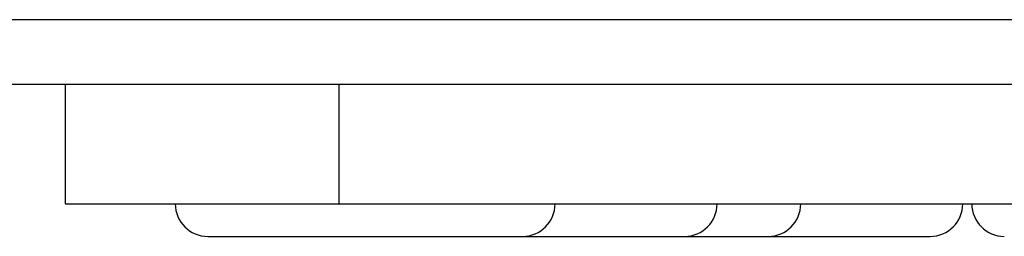
# Model space of a CAD drawing. Extents: x 5 to 415, y 4 to 292.
# Drawn here: x 344 to 346, y 232 to 233 of the extents above; entities that cross this region are included whole.
import ezdxf

# ---------------------------------------------------------------- set-up
doc = ezdxf.new("R2010")
doc.units = 0
doc.linetypes.add('SLD-DURCHGEHEND', pattern=[0])
doc.layers.add('AM_0', color=7, linetype='CONTINUOUS')

msp = doc.modelspace()

# ---------------------------------------------------------------- linework, layer by layer
at = {"layer": 'AM_0', "color": 7, "linetype": 'SLD-DURCHGEHEND'}
for p, q in [((342.21005, 232.72178), (346.9685, 232.72178)), ((342.17672, 232.61409), (346.98397, 232.61409)), ((344.404, 232.61409), (344.404, 232.41409)), ((344.86042, 232.41409), (344.86042, 232.61409)), ((344.404, 232.41409), (344.86042, 232.41409)), ((344.86042, 232.41409), (347.05205, 232.41409)), ((344.6415, 232.35992), (345.1665, 232.35992)), ((345.1665, 232.35992), (345.43669, 232.35992)), ((345.43669, 232.35992), (345.57613, 232.35992)), ((345.57613, 232.35992), (345.7137, 232.35992)), ((345.7137, 232.35992), (345.84632, 232.35992))]:
    msp.add_line(p, q, dxfattribs=at)
for centre, start, end in [((344.6415, 232.41409), 180, 270), ((345.1665, 232.41409), 270, 0), ((345.43669, 232.41409), 270, 0), ((345.57613, 232.41409), 270, 0), ((345.84632, 232.41409), 270, 0), ((345.96976, 232.41409), 180, 270)]:
    msp.add_arc(centre, 0.05417, start, end, dxfattribs=at)

doc.saveas('drawing.dxf')
